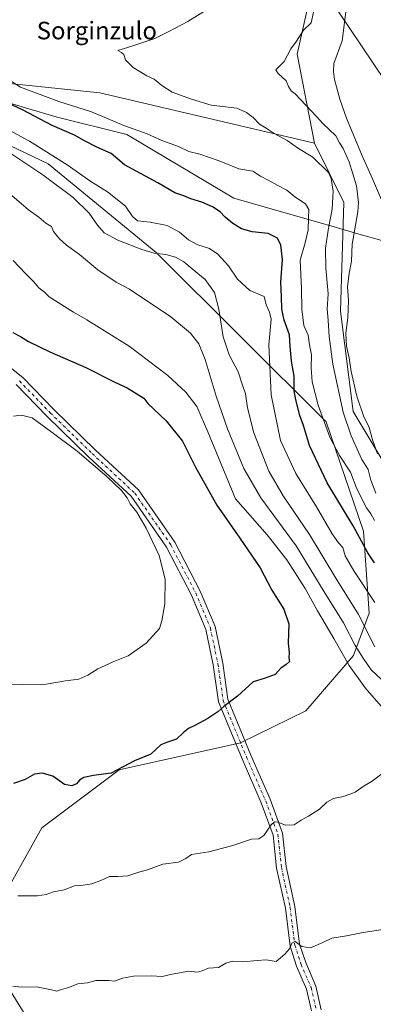
# Model space of a CAD drawing. Units: metres. Extents: x 600390 to 603844, y 4745358 to 4747722.
# Drawn here: x 600742 to 600903, y 4747049 to 4747497 of the extents above; entities that cross this region are included whole.
import ezdxf
from ezdxf.enums import TextEntityAlignment as Align

# ---------------------------------------------------------------- set-up
doc = ezdxf.new("R2010")
doc.units = ezdxf.units.M
doc.header["$MEASUREMENT"] = 0
doc.linetypes.add('DGN Style 4', pattern=[2.638475, 1.318413, -0.659207, 0.001648, -0.659207])
for name, color, linetype, lineweight in [('Arbolado forestal CxS', 92, 'Continuous', 0), ('Camino Cxs', 7, 'Continuous', 0), ('Camino eje', 30, 'DGN Style 4', 13), ('Corriente natural lineal', 142, 'Continuous', 13), ('Cultivos herbáceos CxS', 92, 'Continuous', 0), ('Curva de nivel maestra', 30, 'Continuous', 30), ('Curva de nivel normal', 30, 'Continuous', 0), ('Entidad de ámbito territorial', 7, 'Continuous', 0), ('Entidad de ámbito territorial CxS', 92, 'Continuous', 0), ('Tendido', 6, 'Continuous', 0), ('Texto cartográfico', 7, 'Continuous', 0)]:
    doc.layers.add(name, color=color, linetype=linetype, lineweight=lineweight)
doc.styles.add('Style-Arial', font='txt')

# ---------------------------------------------------------------- blocks, each defined once
blk = doc.blocks.new('*U11')
at = {"layer": 'Cultivos herbáceos CxS', "color": 92, "linetype": 'Continuous', "lineweight": 0}
blk.add_polyline3d([(600875.6381, 4747515.4747, 460.7347), (600868.0995, 4747481.6529, 460.0032), (600875.9527, 4747441.1769, 462.188), (600778.3673, 4747464.0033, 466.9824), (600722.5921, 4747469.8739, 471.6546)], dxfattribs=at)
blk = doc.blocks.new('*U14')
at = {"layer": 'Arbolado forestal CxS', "color": 92, "linetype": 'Continuous', "lineweight": 0}
blk.add_polyline3d([(601117.3119, 4747028.5043, 449.4764), (601101.7437, 4747073.2591, 450.9013), (601071.0127, 4747113.8755, 451.9413), (600996.6983, 4747187.4775, 457.5514), (600945.0525, 4747240.0777, 456.6336), (600922.7929, 4747270.0799, 457.541), (600893.4483, 4747318.9889, 462.4539), (600887.7533, 4747364.5869, 462.178), (600889.2373, 4747414.1561, 462.8966), (600875.9527, 4747441.1769, 462.188), (600868.0995, 4747481.6529, 460.0032), (600875.6381, 4747515.4747, 460.7347)], dxfattribs=at)

msp = doc.modelspace()

# ---------------------------------------------------------------- linework, layer by layer
at = {"layer": 'Arbolado forestal CxS', "color": 92, "linetype": 'Continuous', "lineweight": 0}
for points in [[(600926.06, 4747611.36, 460.91), (600903.55, 4747584.26, 461.22), (600888.3, 4747547.5, 461.03), (600875.64, 4747515.47, 460.73), (600868.1, 4747481.65, 460), (600875.95, 4747441.18, 462.19)], [(600572.15, 4747503.63, 483.97), (600579.46, 4747489.39, 488.13), (600592.7, 4747475.01, 491.06), (600660.84, 4747457.49, 490.24), (600723.34, 4747446.77, 482.8), (600754.88, 4747431.71, 481.69), (600803.94, 4747391.36, 484.22), (600881.2, 4747314.27, 469.71), (600898.15, 4747264.47, 472.68), (600900.85, 4747227.06, 482.69), (600893.64, 4747207.85, 492.16), (600871.94, 4747182.61, 498.63), (600842.38, 4747168, 498.55), (600787.17, 4747155.77, 500.27), (600751.94, 4747129.35, 497.88), (600731.39, 4747092.66, 494.31), (600738.05, 4747054.61, 489.97), (600775.01, 4746994.56, 484.37)], [(600572.15, 4747503.63, 483.97), (600600.77, 4747502.9, 478.99), (600630.86, 4747491.89, 476.46), (600681.5, 4747486.75, 472.75), (600722.59, 4747469.87, 471.65), (600778.37, 4747464, 466.98), (600875.95, 4747441.18, 462.19)], [(600572.15, 4747503.63, 483.97), (600579.46, 4747489.39, 488.13), (600592.7, 4747475.01, 491.06), (600660.84, 4747457.49, 490.24), (600723.34, 4747446.77, 482.8), (600754.88, 4747431.71, 481.69), (600803.94, 4747391.36, 484.22), (600881.2, 4747314.27, 469.71), (600898.15, 4747264.47, 472.68), (600900.85, 4747227.06, 482.69), (600893.64, 4747207.85, 492.16), (600871.94, 4747182.61, 498.63), (600842.38, 4747168, 498.55), (600787.17, 4747155.77, 500.27), (600751.94, 4747129.35, 497.88), (600731.39, 4747092.66, 494.31), (600738.05, 4747054.61, 489.97), (600775.01, 4746994.56, 484.37)], [(600722.59, 4747469.87, 471.65), (600778.37, 4747464, 466.98), (600875.95, 4747441.18, 462.19), (600889.24, 4747414.16, 462.9), (600887.75, 4747364.59, 462.18), (600893.45, 4747318.99, 462.45), (600922.79, 4747270.08, 457.54), (600945.05, 4747240.08, 456.63), (600996.7, 4747187.48, 457.55), (601071.01, 4747113.88, 451.94), (601101.74, 4747073.26, 450.9), (601117.31, 4747028.5, 449.48)], [(600723.34, 4747446.77, 482.8), (600754.88, 4747431.71, 481.69), (600803.94, 4747391.36, 484.22), (600881.2, 4747314.27, 469.71), (600898.15, 4747264.47, 472.68), (600900.85, 4747227.06, 482.69), (600893.64, 4747207.85, 492.16), (600871.94, 4747182.61, 498.63), (600842.38, 4747168, 498.55), (600787.17, 4747155.77, 500.27), (600751.94, 4747129.35, 497.88), (600731.39, 4747092.66, 494.31)], [(600731.39, 4747092.66, 494.31), (600751.94, 4747129.35, 497.88), (600787.17, 4747155.77, 500.27), (600842.38, 4747168, 498.55), (600871.94, 4747182.61, 498.63), (600893.64, 4747207.85, 492.16), (600900.85, 4747227.06, 482.69), (600898.15, 4747264.47, 472.68), (600881.2, 4747314.27, 469.71), (600803.94, 4747391.36, 484.22), (600754.88, 4747431.71, 481.69), (600723.34, 4747446.77, 482.8)], [(600875.95, 4747441.18, 462.19), (600889.24, 4747414.16, 462.9), (600887.75, 4747364.59, 462.18), (600893.45, 4747318.99, 462.45), (600922.79, 4747270.08, 457.54), (600945.05, 4747240.08, 456.63), (600996.7, 4747187.48, 457.55), (601071.01, 4747113.88, 451.94), (601101.74, 4747073.26, 450.9), (601117.31, 4747028.5, 449.48), (601114.43, 4746974.01, 449.15), (601099.57, 4746936.67, 452.98), (601105.73, 4746902.27, 450.24), (601127.47, 4746855.54, 447.64), (601127.96, 4746839.55, 449.56)], [(600875.95, 4747441.18, 462.19), (600889.24, 4747414.16, 462.9), (600887.75, 4747364.59, 462.18), (600893.45, 4747318.99, 462.45), (600922.79, 4747270.08, 457.54), (600945.05, 4747240.08, 456.63), (600996.7, 4747187.48, 457.55), (601071.01, 4747113.88, 451.94), (601101.74, 4747073.26, 450.9), (601117.31, 4747028.5, 449.48), (601114.43, 4746974.01, 449.15), (601099.57, 4746936.67, 452.98), (601105.73, 4746902.27, 450.24), (601127.47, 4746855.54, 447.64), (601127.96, 4746839.55, 449.56)]]:
    msp.add_polyline3d(points, dxfattribs=at)
at = {"layer": 'Camino Cxs', "color": 7, "linetype": 'Continuous', "lineweight": 0}
for points in [[(600719.83, 4747353.15, 507.25), (600743.32, 4747334.47, 511.23), (600757.41, 4747319.84, 511.86), (600776.42, 4747301.36, 511.69), (600795.89, 4747283.23, 508.98), (600812.51, 4747259.37, 507.34), (600824, 4747237.2, 506.15), (600830.73, 4747221.05, 503.63), (600834.22, 4747204.37, 503.32), (600836.58, 4747187.9, 502.06), (600847.05, 4747162.51, 502.58), (600855.79, 4747142.37, 499.81), (600861.47, 4747126.97, 498.5), (600863.07, 4747111.73, 500.85), (600867.04, 4747093.5, 494.38), (600869.14, 4747076.42, 494.58), (600871.95, 4747067.98, 495.21), (600876.49, 4747057.3, 493.35), (600878.98, 4747046.52, 494.43)], [(600719.83, 4747353.15, 507.25), (600743.32, 4747334.47, 511.23), (600757.41, 4747319.84, 511.86), (600776.42, 4747301.36, 511.69), (600795.89, 4747283.23, 508.98), (600812.51, 4747259.37, 507.34), (600824, 4747237.2, 506.15), (600830.73, 4747221.05, 503.63), (600834.22, 4747204.37, 503.32), (600836.58, 4747187.9, 502.06), (600847.05, 4747162.51, 502.58), (600855.79, 4747142.37, 499.81), (600861.47, 4747126.97, 498.5), (600863.07, 4747111.73, 500.85), (600867.04, 4747093.5, 494.38), (600869.14, 4747076.42, 494.58), (600871.95, 4747067.98, 495.21), (600876.49, 4747057.3, 493.35), (600878.98, 4747046.52, 494.43)], [(600874.56, 4747046.07, 493.42), (600872.29, 4747055.93, 492.44), (600867.83, 4747066.42, 495.73), (600864.82, 4747075.44, 493.53), (600862.69, 4747092.76, 495.61), (600858.72, 4747111.03, 502), (600857.15, 4747125.96, 499.13), (600851.71, 4747140.73, 499.74), (600842.99, 4747160.8, 499.68), (600832.3, 4747186.74, 502.57), (600829.89, 4747203.61, 502.58), (600826.51, 4747219.74, 502.49), (600820.01, 4747235.34, 504.92), (600808.74, 4747257.09, 505.64), (600792.55, 4747280.33, 508.9), (600773.39, 4747298.17, 510.34), (600754.3, 4747316.74, 512.47), (600740.35, 4747331.21, 510.62)], [(600874.56, 4747046.07, 493.42), (600872.29, 4747055.93, 492.44), (600867.83, 4747066.42, 495.73), (600864.82, 4747075.44, 493.53), (600862.69, 4747092.76, 495.61), (600858.72, 4747111.03, 502), (600857.15, 4747125.96, 499.13), (600851.71, 4747140.73, 499.74), (600842.99, 4747160.8, 499.68), (600832.3, 4747186.74, 502.57), (600829.89, 4747203.61, 502.58), (600826.51, 4747219.74, 502.49), (600820.01, 4747235.34, 504.92), (600808.74, 4747257.09, 505.64), (600792.55, 4747280.33, 508.9), (600773.39, 4747298.17, 510.34), (600754.3, 4747316.74, 512.47), (600740.35, 4747331.21, 510.62)]]:
    msp.add_polyline3d(points, dxfattribs=at)
at = {"layer": 'Camino eje', "color": 30, "linetype": 'DGN Style 4', "lineweight": 13}
msp.add_polyline3d([(600741.83, 4747332.84, 510.3), (600755.86, 4747318.29, 510.93), (600774.91, 4747299.77, 510.86), (600794.22, 4747281.78, 508.43), (600810.62, 4747258.23, 505.8), (600822, 4747236.27, 504.44), (600828.62, 4747220.39, 502.57), (600832.06, 4747203.99, 502.01), (600834.44, 4747187.32, 501.98), (600845.02, 4747161.65, 501.02), (600853.75, 4747141.55, 499.54), (600859.31, 4747126.46, 498.78), (600860.9, 4747111.38, 501.62), (600864.86, 4747093.13, 495.01), (600866.98, 4747075.93, 493.02), (600869.89, 4747067.2, 495.14), (600874.39, 4747056.61, 492.81), (600876.77, 4747046.3, 493.69)], dxfattribs=at)
at = {"layer": 'Corriente natural lineal', "color": 142, "linetype": 'Continuous', "lineweight": 13}
msp.add_polyline3d([(600892.88, 4747522.86, 459.15), (600888.58, 4747487.78, 458.49), (600884.81, 4747477.41, 458.19), (600884.57, 4747473.79, 458.06), (600885.06, 4747470.18, 458.11), (600887.49, 4747461.22, 457.89), (600890.5, 4747452.45, 457.65), (600897.54, 4747435.3, 457.4), (600902.35, 4747424.85, 457.01), (600906.82, 4747414.18, 456.77)], dxfattribs=at)
at = {"layer": 'Cultivos herbáceos CxS', "color": 92, "linetype": 'Continuous', "lineweight": 0}
for points in [[(600926.06, 4747611.36, 460.91), (600903.55, 4747584.26, 461.22), (600888.3, 4747547.5, 461.03), (600875.64, 4747515.47, 460.73), (600868.1, 4747481.65, 460), (600875.95, 4747441.18, 462.19)], [(600572.15, 4747503.63, 483.97), (600600.77, 4747502.9, 478.99), (600630.86, 4747491.89, 476.46), (600681.5, 4747486.75, 472.75), (600722.59, 4747469.87, 471.65), (600778.37, 4747464, 466.98), (600875.95, 4747441.18, 462.19)]]:
    msp.add_polyline3d(points, dxfattribs=at)
at = {"layer": 'Curva de nivel maestra', "color": 30, "linetype": 'Continuous', "lineweight": 30, "flags": 128}
for points, elevation in [([(600903.24, 4747250.05), (600900.18, 4747254.66), (600893.46, 4747266.94), (600881.69, 4747286.5), (600873.71, 4747303.52), (600871.02, 4747312.5), (600869.25, 4747317.06), (600867.46, 4747324.31), (600866.66, 4747328.3), (600866.65, 4747334.98), (600865.51, 4747341.92), (600864.87, 4747348.59), (600864.54, 4747353.86), (600862.18, 4747360.54), (600861.1, 4747365.61), (600860.94, 4747371.37), (600860.58, 4747377.84), (600861.44, 4747388.09), (600860.71, 4747394.65), (600859.06, 4747397.84), (600854.91, 4747399.93), (600847.6, 4747400.77), (600842.75, 4747402.14), (600838.8, 4747404.5), (600835.38, 4747407.36), (600833.06, 4747409.84), (600829.54, 4747412.19), (600824.68, 4747414.26), (600819.8, 4747415.79), (600816.51, 4747417.08), (600812.42, 4747418.46), (600804.79, 4747423), (600789.51, 4747431.2), (600783.48, 4747436.4), (600776.97, 4747439.25), (600771.34, 4747442.16), (600766.87, 4747444.83), (600756.68, 4747449.12), (600743.27, 4747456.34), (600731.34, 4747461.69)], 475), ([(600738.84, 4747354.95), (600742.27, 4747353.05), (600745.96, 4747350.75), (600755.69, 4747346.1), (600771.99, 4747338.97), (600785.17, 4747332.25), (600790.72, 4747329.68), (600794.03, 4747327.78), (600798.39, 4747324.94), (600800.12, 4747322.58), (600808.45, 4747314.68), (600815.9, 4747305.47), (600821.82, 4747293.62), (600831.52, 4747276.32), (600842.08, 4747261.22), (600847.55, 4747253.01), (600851.26, 4747247.68), (600856.57, 4747237.57), (600862.04, 4747228.99), (600864.26, 4747222.27), (600864.02, 4747213.5), (600864.39, 4747209.2), (600864.35, 4747206.79), (600864.51, 4747205.17), (600862.96, 4747203.63), (600860.79, 4747202.17), (600858.08, 4747199.24), (600853.08, 4747197.36), (600848.08, 4747195.8), (600840.92, 4747189.34), (600834.74, 4747184.64), (600832.08, 4747182.15), (600827.42, 4747179.11), (600821.58, 4747175.91), (600818.72, 4747174.59), (600816.4, 4747172.82), (600813.14, 4747169.77), (600809.06, 4747168.35), (600806.08, 4747167.1), (600801.61, 4747162.89), (600794.09, 4747159.8), (600783.45, 4747154.27), (600775.53, 4747153.14), (600771.16, 4747152.36), (600769.09, 4747151.1), (600767.69, 4747149.42), (600765.65, 4747148.42), (600762.27, 4747149.04), (600756.95, 4747152.83), (600752.19, 4747154.24), (600748.62, 4747153.81), (600744.43, 4747151.31), (600739.09, 4747149.55)], 500)]:
    msp.add_lwpolyline(points, dxfattribs=dict(at, elevation=elevation))
at = {"layer": 'Curva de nivel normal', "color": 30, "linetype": 'Continuous', "lineweight": 0, "flags": 128}
for points, elevation in [([(600827.08, 4747502.04), (600818.42, 4747496.55), (600809.75, 4747491.98), (600803.42, 4747488.83), (600793.38, 4747485.42), (600786.59, 4747483.35), (600788.15, 4747482.35), (600789.27, 4747481.42), (600790.02, 4747479.06), (600793.53, 4747475.6), (600799.67, 4747471.84), (600803.05, 4747470.33), (600806.58, 4747467.32), (600811.22, 4747464.33), (600820.06, 4747461.17), (600829.04, 4747458.48), (600840.67, 4747457.07), (600845.03, 4747455.06), (600848.11, 4747452.85), (600850.94, 4747449.8), (600853.9, 4747448.01), (600857.67, 4747445.45), (600863.51, 4747442.3), (600868.63, 4747438.76), (600875.26, 4747434.72), (600882.26, 4747427.72), (600883.52, 4747424.96), (600884.45, 4747419.32), (600884.04, 4747411.1), (600882.27, 4747402.46), (600880.94, 4747393.37), (600881.16, 4747384.19), (600882.18, 4747372.55), (600881.63, 4747365.49), (600882.17, 4747360.57), (600882.59, 4747353.06), (600884.24, 4747340.5), (600888.98, 4747318.58), (600892.54, 4747307.83), (600897.41, 4747297.11), (600900.41, 4747292.55), (600901.63, 4747287.67), (600903.88, 4747281.7)], 465), ([(600875.48, 4747500.8), (600874.36, 4747495.86), (600870.92, 4747492.52), (600867.72, 4747487.6), (600865.21, 4747484.13), (600862.23, 4747478.38), (600858.39, 4747474.51), (600859.37, 4747472.78), (600863.01, 4747469.5), (600864.11, 4747466.99), (600865.3, 4747464.95), (600867.21, 4747463.65), (600876.83, 4747453.3), (600879.7, 4747450.07), (600885.66, 4747444.4), (600887.37, 4747441.29), (600889, 4747438.74), (600891.65, 4747432.64), (600895.01, 4747421.64), (600895.91, 4747414.15), (600895.62, 4747409.87), (600893.01, 4747395.2), (600892.8, 4747387.35), (600891.76, 4747381.87), (600891.02, 4747375.75), (600891.35, 4747369.46), (600891.12, 4747361.53), (600890.2, 4747354.57), (600890.46, 4747348.72), (600891.73, 4747343.35), (600892.58, 4747337.18), (600895.14, 4747325.95), (600898.33, 4747316.46), (600900.68, 4747312.18), (600902.39, 4747305.57), (600904.56, 4747299.62)], 460), ([(600903.22, 4747269.37), (600901.6, 4747272.31), (600899.66, 4747275.08), (600895.23, 4747283.71), (600892.25, 4747291.37), (600887.36, 4747298.92), (600882.99, 4747307.22), (600877.54, 4747321.87), (600874.94, 4747332.41), (600874.41, 4747338.83), (600874.63, 4747344.78), (600873.73, 4747349.34), (600873.06, 4747353.74), (600871.15, 4747358.09), (600870.13, 4747365.48), (600869.97, 4747374.92), (600869.44, 4747387.9), (600871.65, 4747395.75), (600873.08, 4747401.67), (600873.2, 4747406.98), (600873.44, 4747410.87), (600871.88, 4747413.46), (600866.94, 4747416.71), (600863.3, 4747419.75), (600859.22, 4747421.89), (600854.92, 4747424.27), (600851.37, 4747426.05), (600847.88, 4747428.34), (600841.61, 4747429.4), (600832.64, 4747433.05), (600823.75, 4747436.11), (600818.8, 4747437.39), (600814.16, 4747439.58), (600806.61, 4747442.4), (600799.86, 4747445.31), (600789.22, 4747449.12), (600774.62, 4747455.38), (600759.76, 4747460.11), (600742.37, 4747466.56), (600733.96, 4747471.98)], 470), ([(600727.44, 4747452.19), (600746.42, 4747441.98), (600763.53, 4747431.27), (600774.34, 4747423.64), (600781.89, 4747418.96), (600790.04, 4747412.38), (600793.25, 4747407.68), (600795.52, 4747405.74), (600801.21, 4747405.16), (600808.9, 4747403.62), (600814.54, 4747400.53), (600818.69, 4747397.06), (600822.84, 4747394.87), (600828.19, 4747393.14), (600832.06, 4747390.54), (600836.82, 4747385.19), (600840.96, 4747379.13), (600846.58, 4747373.96), (600853.07, 4747371.27), (600854.01, 4747367.48), (600855.49, 4747364.24), (600856.2, 4747361.05), (600855.26, 4747349.34), (600856.31, 4747326.46), (600860.44, 4747305.73), (600867.44, 4747290.76), (600876.88, 4747275.58), (600883.96, 4747263.29), (600886.82, 4747259.16), (600888.76, 4747257.06), (600889.93, 4747253.16), (600893.76, 4747246.32), (600903.3, 4747232)], 480), ([(600903.34, 4747211.84), (600895.92, 4747226.45), (600885.65, 4747243.08), (600873.74, 4747262.95), (600861.77, 4747280.47), (600855.21, 4747291.78), (600848.37, 4747309.22), (600845.55, 4747320.56), (600844.6, 4747326.94), (600843.1, 4747331.42), (600841.21, 4747336.98), (600837.13, 4747344.74), (600834.36, 4747352.88), (600832.5, 4747365.54), (600830.49, 4747373.19), (600826.21, 4747378.97), (600820.39, 4747383.85), (600816.6, 4747387.05), (600812.82, 4747389.18), (600808.4, 4747390.47), (600803.06, 4747391.08), (600797.52, 4747392.64), (600786.57, 4747397.02), (600780.34, 4747400.34), (600777.25, 4747403.72), (600773.5, 4747409.29), (600766.18, 4747416.4), (600752.48, 4747426.74), (600735.22, 4747438.28)], 485), ([(600738.37, 4747417.3), (600745.91, 4747410.79), (600750.62, 4747407.48), (600753.88, 4747404.74), (600756.39, 4747403.16), (600757.31, 4747400.86), (600759.98, 4747397.49), (600763.2, 4747394.74), (600769.17, 4747390.5), (600777.5, 4747383.52), (600785.85, 4747377.86), (600791.84, 4747374.63), (600810.67, 4747361.98), (600819.54, 4747354.6), (600823.39, 4747349.8), (600826.22, 4747342.67), (600831.29, 4747325.9), (600836.46, 4747310.99), (600843.8, 4747292.99), (600851.62, 4747279.65), (600867.59, 4747257.74), (600880.35, 4747236.84), (600889.15, 4747222.66), (600894.46, 4747212.33), (600898.08, 4747206.59), (600901.75, 4747201.24), (600908.66, 4747194.82)], 490), ([(600909.41, 4747181.06), (600899.03, 4747193.08), (600891.76, 4747203.25), (600884.75, 4747215.57), (600877.31, 4747228.14), (600871.68, 4747238.38), (600863.32, 4747251.39), (600854.46, 4747262.76), (600839.97, 4747279.22), (600827.44, 4747309.73), (600822.43, 4747321.19), (600817.5, 4747327.68), (600809.3, 4747335.33), (600791.7, 4747348.68), (600772.5, 4747360.75), (600766.36, 4747364.16), (600759.49, 4747368.62), (600755.29, 4747371.22), (600753.2, 4747373.21), (600750.58, 4747375.32), (600748.36, 4747377.98), (600744.56, 4747381.78), (600738.94, 4747387.72)], 495), ([(600733.71, 4747194.51), (600743.04, 4747194.68), (600754.04, 4747194.74), (600762.76, 4747196.24), (600768.76, 4747197.08), (600772.93, 4747198.83), (600777.43, 4747201.74), (600784.43, 4747204.92), (600791.26, 4747207.64), (600799.44, 4747213.49), (600805.47, 4747220.06), (600806.5, 4747223.64), (600807.91, 4747231.39), (600808.11, 4747242.59), (600805.29, 4747253.43), (600799.4, 4747265.87), (600795.11, 4747273.07), (600792.18, 4747276.97), (600790.76, 4747279.6), (600788.24, 4747282.91), (600781.62, 4747289.29), (600768.02, 4747300.82), (600756.07, 4747309.86), (600747.61, 4747316.12), (600742.77, 4747317.3), (600739.09, 4747316.76)], 505), ([(600741.09, 4747098.38), (600749.99, 4747098.36), (600754.04, 4747099.06), (600757.3, 4747100.25), (600762.17, 4747101.19), (600766.79, 4747102.94), (600770.78, 4747103.32), (600774.76, 4747103.89), (600778.76, 4747105.32), (600782.72, 4747107.22), (600786.61, 4747107.19), (600791.06, 4747107.58), (600796.16, 4747109.16), (600800.05, 4747110.25), (600806.95, 4747112.78), (600814.15, 4747113.79), (600817.53, 4747115.34), (600820.04, 4747117.24), (600827.94, 4747118.4), (600838.83, 4747121.3), (600847.29, 4747124.18), (600850.64, 4747124.41), (600852.84, 4747125.9), (600856.18, 4747130.66), (600857.7, 4747132.11), (600859.24, 4747131.9), (600862.75, 4747130.56), (600866.63, 4747130.76), (600869.92, 4747132.89), (600873.28, 4747134.62), (600878.2, 4747137.93), (600881.51, 4747140.98), (600884.62, 4747142.66), (600889.11, 4747143.61), (600894.43, 4747145.54), (600898.51, 4747148.42), (600902.2, 4747150.58), (600907.9, 4747155.01)], 495), ([(600907.06, 4747083.03), (600898.07, 4747081.64), (600890.52, 4747080.12), (600883.8, 4747079.14), (600879.68, 4747077.08), (600874.15, 4747074.72), (600870.22, 4747075.26), (600867.15, 4747077.62), (600865.68, 4747076.91), (600864.56, 4747074.31), (600862.42, 4747071.86), (600858.54, 4747068.57), (600853.9, 4747069.32), (600849.87, 4747068.89), (600843.38, 4747068.35), (600838.73, 4747068.7), (600835.57, 4747067.74), (600832.24, 4747065.74), (600827.82, 4747065.43), (600824.88, 4747064.18), (600822.72, 4747063.67), (600818.88, 4747064.05), (600811.3, 4747062.8), (600806.64, 4747061.62), (600801.74, 4747061.96), (600793.72, 4747061.79), (600788.61, 4747060.85), (600785.06, 4747059.61), (600782.49, 4747059.92), (600776.49, 4747059.79), (600772.69, 4747058.77), (600768.33, 4747058.34), (600764.11, 4747056.73), (600760.95, 4747055.83), (600758.76, 4747054.94), (600756.43, 4747055.54), (600749.63, 4747056.93), (600742.92, 4747056.79), (600738.85, 4747057.2)], 490)]:
    msp.add_lwpolyline(points, dxfattribs=dict(at, elevation=elevation))
at = {"layer": 'Entidad de ámbito territorial', "color": 7, "linetype": 'Continuous', "lineweight": 0, "flags": 128}
msp.add_lwpolyline([(601101.73, 4747407.31), (601100.95, 4747407.22), (601049.83, 4747400.95), (601039.76, 4747402.73), (601021.72, 4747395.36), (601021, 4747395.07), (600976.15, 4747376.76), (600905.52, 4747397.04), (600895.59, 4747399.89), (600882.26, 4747403.72), (600880.09, 4747404.34), (600839.22, 4747416.08), (600790.64, 4747445.13), (600758.97, 4747452.99), (600744.52, 4747457.27), (600722.52, 4747463.78)], dxfattribs=at)
at = {"layer": 'Entidad de ámbito territorial CxS', "color": 92, "linetype": 'Continuous', "lineweight": 0, "flags": 128}
msp.add_lwpolyline([(601253.13, 4747434.9), (601205.17, 4747421.31), (601192.2, 4747418.69), (601158.88, 4747415.3), (601147.35, 4747413.69), (601119.09, 4747409.74), (601114.96, 4747409.16), (601101.73, 4747407.31), (601100.95, 4747407.22), (601049.83, 4747400.95), (601039.76, 4747402.73), (601021.72, 4747395.36), (601021, 4747395.07), (600976.15, 4747376.76), (600905.52, 4747397.04), (600895.59, 4747399.89), (600882.26, 4747403.72), (600880.09, 4747404.34), (600839.22, 4747416.08), (600790.64, 4747445.13), (600758.97, 4747452.99), (600744.52, 4747457.27), (600722.52, 4747463.78)], dxfattribs=at)
at = {"layer": 'Tendido', "color": 6, "linetype": 'Continuous', "lineweight": 0}
msp.add_polyline3d([(601601.2, 4745375.39, 422.63), (601565.3, 4745520.55, 425.63), (601520.36, 4745707.34, 436.31), (601481.43, 4745859.01, 437.52), (601441.73, 4746028.28, 441.19), (601398.66, 4746206.53, 454.8), (601338.94, 4746450.97, 448.07), (601272.95, 4746721.1, 463.52), (601217.32, 4746946.94, 471.67), (601193.86, 4747043.52, 476.52), (601074.16, 4747220.44, 471.89), (600955.59, 4747398.63, 477.67), (600844.62, 4747563.99, 482.81), (600769.07, 4747676.97, 480.11)], dxfattribs=at)

# ---------------------------------------------------------------- block references
at = {"layer": 'Arbolado forestal CxS', "color": 92, "linetype": 'Continuous', "lineweight": 0}
msp.add_blockref('*U14', (0, 0), dxfattribs=at)
at = {"layer": 'Cultivos herbáceos CxS', "color": 92, "linetype": 'Continuous', "lineweight": 0}
msp.add_blockref('*U11', (0, 0), dxfattribs=at)

# ---------------------------------------------------------------- texts
at = {"layer": 'Texto cartográfico', "color": 7, "linetype": 'Continuous', "lineweight": 0, "style": 'Style-Arial'}
msp.add_text('Sorginzulo', height=8, dxfattribs=at).set_placement((600777, 4747492.4), align=Align.MIDDLE_CENTER)

doc.saveas('drawing.dxf')
